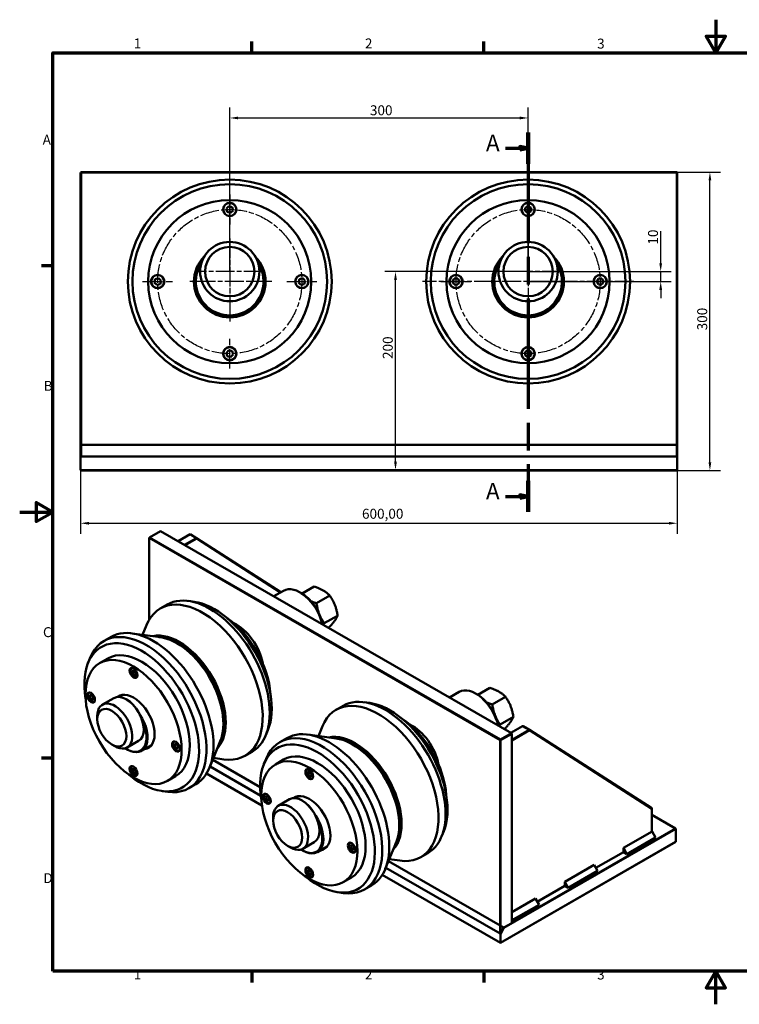
# Model space of a CAD drawing. Units: millimetres. Extents: x 0 to 1400, y 0 to 990.
# Drawn here: x 0 to 724, y 0 to 990 of the extents above; entities that cross this region are included whole.
import ezdxf

# ---------------------------------------------------------------- set-up
doc = ezdxf.new("R2010")
doc.units = ezdxf.units.MM
doc.header["$LTSCALE"] = 3.333333
doc.linetypes.add('CHAIN', pattern=[0.3543, 0.2362, -0.0295, 0.0591, -0.0295])
for name, color, linetype, lineweight in [('Border (ISO)', 7, 'Continuous', 70), ('Center Mark (ISO)', 7, 'Continuous', 25), ('Centerline (ISO)', 7, 'Continuous', 25), ('Dimension (ISO)', 7, 'Continuous', 25), ('Section Line (ISO)', 7, 'CHAIN', 70), ('Visible (ISO)', 7, 'Continuous', 50), ('Visible Narrow (ISO)', 7, 'Continuous', 35)]:
    doc.layers.add(name, color=color, linetype=linetype, lineweight=lineweight)
doc.styles.add('Label Text (ISO)', font='TAHOMA.TTF')
doc.styles.add('Note Text (ISO)', font='ARIALN.TTF')
doc.dimstyles.new('Default (ISO)', dxfattribs={"dimscale": 3.333333, "dimtxt": 3, "dimasz": 2.5, "dimexe": 3.175, "dimexo": 0, "dimgap": 0.762, "dimtad": 1, "dimrnd": 1e-08, "dimzin": 0, "dimtxsty": 'Note Text (ISO)', "dimcen": 0.09, "dimdle": 10, "dimclrd": 256, "dimclre": 256, "dimclrt": 256, "dimazin": 0, "dimtfac": 1.1684, "dimtmove": 0, "dimatfit": 3, "dimldrblk": 'DOT', "dimfxl": 1, "dimtolj": 1, "dimtzin": 0, "dimlwd": -1, "dimlwe": -1, "dimarcsym": 0})

# ---------------------------------------------------------------- blocks, each defined once
blk = doc.blocks.new('Borders Default Border')
at = {"layer": 'Border (ISO)'}
for p, q in [((70, 287), (70, 290.4)), ((140, 287), (140, 290.4)), ((10, 222.75), (6.6, 222.75)), ((10, 74.25), (6.6, 74.25)), ((70, 10), (70, 6.6)), ((140, 10), (140, 6.6))]:
    blk.add_line(p, q, dxfattribs=at)
at = {"layer": 'Border (ISO)', "flags": 128}
for points in [[(210, 297), (210, 287), (207.11, 292), (212.89, 292), (210, 287)], [(10, 10), (10, 287), (410, 287), (410, 10), (10, 10)], [(0, 148.5), (10, 148.5), (5, 151.39), (5, 145.61), (10, 148.5)], [(210, 0), (210, 10), (207.11, 5), (212.89, 5), (210, 10)]]:
    blk.add_lwpolyline(points, dxfattribs=at)
at = {"layer": 'Border (ISO)', "char_height": 3, "attachment_point": 7, "style": 'Note Text (ISO)'}
for s, insert in [('1', (34.42, 287.4)), ('2', (104.14, 287.4)), ('3', (174.19, 287.35)), ('A', (6.94, 258.37)), ('B', (7.22, 184.12)), ('C', (7.03, 109.82)), ('D', (7.13, 35.62)), ('1', (34.42, 6.6)), ('2', (104.14, 6.6)), ('3', (174.19, 6.55))]:
    blk.add_mtext(s, dxfattribs=dict(at, insert=insert))
blk = doc.blocks.new('2dTransSection0')
at = {"layer": 'Section Line (ISO)', "linetype": 'CHAIN', "ltscale": 42.353958}
blk.add_line((153.37, 262.96), (153.37, 148.51), dxfattribs=at)
at = {"layer": 'Section Line (ISO)', "linetype": 'Continuous', "lineweight": 140}
for p, q in [((153.37, 262.96), (153.37, 253.55)), ((153.37, 157.91), (153.37, 148.51))]:
    blk.add_line(p, q, dxfattribs=at)
at = {"layer": 'Section Line (ISO)', "linetype": 'Continuous'}
for p, q in [((153.37, 258.25), (150.87, 258.75)), ((150.87, 258.75), (150.87, 257.75)), ((146.51, 258.25), (150.87, 258.25)), ((150.87, 258.25), (153.37, 258.25)), ((150.87, 257.75), (153.37, 258.25)), ((146.51, 153.21), (150.87, 153.21)), ((153.37, 153.21), (150.87, 153.71)), ((150.87, 153.71), (150.87, 152.71)), ((150.87, 153.21), (153.37, 153.21)), ((150.87, 152.71), (153.37, 153.21))]:
    blk.add_line(p, q, dxfattribs=at)
at = {"layer": 'Section Line (ISO)', "linetype": 'Continuous', "flags": 128}
for points in [[(150.87, 257.75), (153.37, 258.25), (150.87, 258.75), (150.87, 257.75)], [(150.87, 152.71), (153.37, 153.21), (150.87, 153.71), (150.87, 152.71)]]:
    blk.add_lwpolyline(points, dxfattribs=at)
at = {"layer": 'Section Line (ISO)'}
for points in [[(150.87, 257.75), (153.37, 258.25), (150.87, 258.75), (150.87, 257.75)], [(150.87, 152.71), (153.37, 153.21), (150.87, 153.71), (150.87, 152.71)]]:
    blk.add_solid(points, dxfattribs=at)
at = {"layer": 'Section Line (ISO)', "char_height": 5, "attachment_point": 7, "style": 'Label Text (ISO)'}
for insert in [(140.65, 255.75), (140.65, 150.71)]:
    blk.add_mtext('A', dxfattribs=dict(at, insert=insert))
blk = doc.blocks.new('*D20')
at = {"layer": 'Defpoints', "color": 0}
for p in [(61.23, 537.19), (661.23, 537.19), (661.23, 483.68)]:
    blk.add_point(p, dxfattribs=at)
at = {"layer": 'Dimension (ISO)'}
for p, q in [((61.23, 537.19), (61.23, 473.09)), ((661.23, 537.19), (661.23, 473.09)), ((69.57, 483.68), (652.9, 483.68))]:
    blk.add_line(p, q, dxfattribs=at)
for points in [[(69.57, 485.06), (69.57, 482.29), (61.23, 483.68)], [(652.9, 485.06), (652.9, 482.29), (661.23, 483.68)]]:
    blk.add_solid(points, dxfattribs=at)
at = {"layer": 'Dimension (ISO)', "insert": (344.2, 498.23), "char_height": 10, "attachment_point": 1, "style": 'Note Text (ISO)'}
blk.add_mtext('\\A1;600,00', dxfattribs=at)
blk = doc.blocks.new('_Dot')
at = {"color": 0, "linetype": 'ByBlock', "lineweight": -2}
blk.add_line((-0.5, 0), (-1, 0), dxfattribs=at)
at = {"color": 0, "linetype": 'ByBlock', "const_width": 0.5}
blk.add_lwpolyline([(-0.25, 0, 1), (0.25, 0, 1)], format="xyb", close=True, dxfattribs=at)
blk = doc.blocks.new('*D21')
at = {"layer": 'Defpoints', "color": 0}
for p in [(377.9, 736.69), (511.23, 736.69), (661.23, 537.19)]:
    blk.add_point(p, dxfattribs=at)
at = {"layer": 'Dimension (ISO)'}
for p, q in [((511.23, 736.69), (367.32, 736.69)), ((377.9, 545.53), (377.9, 728.36))]:
    blk.add_line(p, q, dxfattribs=at)
for points in [[(376.51, 728.36), (379.29, 728.36), (377.9, 736.69)], [(376.51, 545.53), (379.29, 545.53), (377.9, 537.19)]]:
    blk.add_solid(points, dxfattribs=at)
at = {"layer": 'Dimension (ISO)', "insert": (365.15, 645.78), "char_height": 10, "attachment_point": 1, "rotation": 90, "style": 'Note Text (ISO)'}
blk.add_mtext('\\A1; 200', dxfattribs=at)
blk = doc.blocks.new('*D22')
at = {"layer": 'Defpoints', "color": 0}
for p in [(511.23, 736.69), (644.57, 736.69), (511.23, 726.69)]:
    blk.add_point(p, dxfattribs=at)
at = {"layer": 'Dimension (ISO)'}
for p, q in [((644.57, 745.03), (644.57, 777.35)), ((511.23, 736.69), (655.15, 736.69)), ((644.57, 726.69), (644.57, 736.69)), ((511.23, 726.69), (655.15, 726.69)), ((644.57, 718.36), (644.57, 710.03))]:
    blk.add_line(p, q, dxfattribs=at)
for points in [[(643.18, 745.03), (645.96, 745.03), (644.57, 736.69)], [(643.18, 718.36), (645.96, 718.36), (644.57, 726.69)]]:
    blk.add_solid(points, dxfattribs=at)
at = {"layer": 'Dimension (ISO)', "insert": (631.82, 763.86), "char_height": 10, "attachment_point": 1, "rotation": 90, "style": 'Note Text (ISO)'}
blk.add_mtext('\\A1;10', dxfattribs=at)
blk = doc.blocks.new('*D23')
at = {"layer": 'Defpoints', "color": 0}
for p in [(660.73, 836.69), (694.07, 836.69), (660.73, 536.69)]:
    blk.add_point(p, dxfattribs=at)
at = {"layer": 'Dimension (ISO)'}
for p, q in [((660.73, 836.69), (704.65, 836.69)), ((694.07, 545.03), (694.07, 828.36)), ((660.73, 536.69), (704.65, 536.69))]:
    blk.add_line(p, q, dxfattribs=at)
for points in [[(692.68, 828.36), (695.46, 828.36), (694.07, 836.69)], [(692.68, 545.03), (695.46, 545.03), (694.07, 536.69)]]:
    blk.add_solid(points, dxfattribs=at)
at = {"layer": 'Dimension (ISO)', "insert": (681.32, 677.65), "char_height": 10, "attachment_point": 1, "rotation": 90, "style": 'Note Text (ISO)'}
blk.add_mtext('\\A1;300', dxfattribs=at)
blk = doc.blocks.new('*D24')
at = {"layer": 'Defpoints', "color": 0}
for p in [(511.23, 891.17), (211.23, 736.69), (511.23, 736.69)]:
    blk.add_point(p, dxfattribs=at)
at = {"layer": 'Dimension (ISO)'}
for p, q in [((211.23, 736.69), (211.23, 901.76)), ((511.23, 736.69), (511.23, 901.76)), ((219.57, 891.17), (502.9, 891.17))]:
    blk.add_line(p, q, dxfattribs=at)
for points in [[(219.57, 892.56), (219.57, 889.78), (211.23, 891.17)], [(502.9, 892.56), (502.9, 889.78), (511.23, 891.17)]]:
    blk.add_solid(points, dxfattribs=at)
at = {"layer": 'Dimension (ISO)', "insert": (352.19, 903.92), "char_height": 10, "attachment_point": 1, "style": 'Note Text (ISO)'}
blk.add_mtext('\\A1;300', dxfattribs=at)

msp = doc.modelspace()

# ---------------------------------------------------------------- linework, layer by layer
at = {"layer": 'Center Mark (ISO)', "linetype": 'CHAIN', "ltscale": 23.990969}
for p, q in [((511.234, 832.909), (511.234, 620.48)), ((211.234, 769.854), (211.234, 703.535)), ((211.234, 769.028), (211.234, 684.361)), ((511.234, 769.854), (511.234, 703.535)), ((244.394, 736.694), (178.075, 736.694)), ((544.394, 736.694), (478.075, 736.694)), ((253.568, 726.694), (168.901, 726.694)), ((617.449, 726.694), (405.02, 726.694))]:
    msp.add_line(p, q, dxfattribs=at)
at = {"layer": 'Center Mark (ISO)', "linetype": 'CHAIN', "ltscale": 10.056327}
for p, q in [((211.234, 814.278), (211.234, 784.111)), ((511.234, 814.278), (511.234, 784.111)), ((123.651, 726.694), (153.818, 726.694)), ((268.651, 726.694), (298.818, 726.694)), ((423.651, 726.694), (453.818, 726.694)), ((568.651, 726.694), (598.818, 726.694)), ((511.234, 639.111), (511.234, 669.278))]:
    msp.add_line(p, q, dxfattribs=at)
at = {"layer": 'Center Mark (ISO)', "linetype": 'CHAIN', "ltscale": 9.889646}
msp.add_line((211.234, 639.361), (211.234, 669.028), dxfattribs=at)
at = {"layer": 'Centerline (ISO)', "linetype": 'CHAIN', "ltscale": 23.990969}
for centre in [(211.234, 726.694), (511.234, 726.694)]:
    msp.add_circle(centre, 72.5, dxfattribs=at)
at = {"layer": 'Visible (ISO)'}
for p, q in [((61.234, 836.194), (61.484, 836.444)), ((61.234, 836.194), (61.234, 562.194)), ((61.484, 836.444), (61.734, 836.694)), ((61.484, 836.444), (61.734, 836.194)), ((660.734, 836.694), (61.734, 836.694)), ((61.734, 836.194), (660.734, 836.194)), ((61.734, 562.694), (61.734, 836.194)), ((661.234, 836.194), (660.734, 836.694)), ((660.734, 836.194), (660.734, 836.694)), ((660.734, 836.194), (661.234, 836.194)), ((660.734, 836.194), (660.734, 562.694)), ((661.234, 562.194), (661.234, 836.194)), ((207.914, 800.184), (210.431, 802.564)), ((210.431, 802.564), (213.751, 801.575)), ((508.234, 800.926), (511.234, 802.658)), ((511.234, 802.658), (514.234, 800.926)), ((208.717, 796.814), (207.914, 800.184)), ((212.037, 795.825), (208.717, 796.814)), ((214.554, 798.205), (212.037, 795.825)), ((213.751, 801.575), (214.554, 798.205)), ((508.234, 797.462), (508.234, 800.926)), ((511.234, 795.73), (508.234, 797.462)), ((514.234, 797.462), (511.234, 795.73)), ((514.234, 800.926), (514.234, 797.462)), ((135.365, 725.891), (136.354, 729.211)), ((137.745, 723.375), (135.365, 725.891)), ((136.354, 729.211), (139.724, 730.014)), ((141.115, 724.178), (137.745, 723.375)), ((139.724, 730.014), (142.104, 727.497)), ((142.104, 727.497), (141.115, 724.178)), ((280.365, 725.891), (281.354, 729.211)), ((282.745, 723.375), (280.365, 725.891)), ((281.354, 729.211), (284.724, 730.014)), ((286.115, 724.178), (282.745, 723.375)), ((284.724, 730.014), (287.104, 727.497)), ((287.104, 727.497), (286.115, 724.178)), ((435.27, 726.694), (437.002, 729.694)), ((437.002, 723.694), (435.27, 726.694)), ((437.002, 729.694), (440.466, 729.694)), ((440.466, 723.694), (437.002, 723.694)), ((440.466, 729.694), (442.198, 726.694)), ((442.198, 726.694), (440.466, 723.694)), ((580.27, 726.694), (582.002, 729.694)), ((582.002, 723.694), (580.27, 726.694)), ((582.002, 729.694), (585.466, 729.694)), ((585.466, 723.694), (582.002, 723.694)), ((585.466, 729.694), (587.198, 726.694)), ((587.198, 726.694), (585.466, 723.694)), ((207.914, 655.184), (210.431, 657.564)), ((208.717, 651.814), (207.914, 655.184)), ((210.431, 657.564), (213.751, 656.575)), ((213.751, 656.575), (214.554, 653.205)), ((508.234, 655.926), (511.234, 657.658)), ((508.234, 652.462), (508.234, 655.926)), ((511.234, 657.658), (514.234, 655.926)), ((514.234, 655.926), (514.234, 652.462)), ((212.037, 650.825), (208.717, 651.814)), ((214.554, 653.205), (212.037, 650.825)), ((511.234, 650.73), (508.234, 652.462)), ((514.234, 652.462), (511.234, 650.73)), ((61.234, 562.194), (61.734, 562.694)), ((61.734, 562.694), (61.234, 562.194)), ((61.234, 562.194), (61.234, 551.194)), ((660.734, 562.694), (61.734, 562.694)), ((61.734, 550.694), (61.734, 562.694)), ((61.734, 562.694), (660.734, 562.694)), ((660.734, 562.694), (661.234, 562.194)), ((661.234, 562.194), (660.734, 562.694)), ((660.734, 562.694), (660.734, 550.694)), ((661.234, 551.194), (661.234, 562.194)), ((61.234, 551.194), (61.234, 549.987)), ((61.234, 551.194), (61.734, 550.694)), ((61.234, 549.987), (61.734, 550.694)), ((61.234, 537.194), (61.234, 549.987)), ((61.734, 550.694), (660.734, 550.694)), ((61.734, 550.694), (660.734, 550.694)), ((660.734, 550.694), (661.234, 551.194)), ((660.734, 550.694), (661.234, 549.987)), ((661.234, 549.987), (661.234, 551.194)), ((661.234, 537.194), (661.234, 549.987)), ((61.381, 537.048), (61.234, 537.194)), ((661.234, 537.194), (61.234, 537.194)), ((61.734, 536.694), (61.381, 537.048)), ((661.088, 537.048), (61.381, 537.048)), ((61.734, 536.694), (660.734, 536.694)), ((661.088, 537.048), (660.734, 536.694)), ((661.234, 537.194), (661.088, 537.048)), ((130.366, 469.394), (141.562, 475.842)), ((141.562, 475.842), (494.526, 272.583)), ((130.072, 469.224), (130.366, 469.394)), ((130.072, 469.224), (130.072, 468.884)), ((130.072, 468.884), (483.036, 265.625)), ((130.072, 386.393), (130.072, 468.884)), ((483.331, 266.136), (130.366, 469.394)), ((159.286, 465.635), (171.32, 472.565)), ((177.802, 468.833), (165.768, 461.903)), ((166.358, 461.563), (177.97, 468.25)), ((171.32, 472.565), (177.802, 468.833)), ((262.635, 414.439), (177.802, 468.833)), ((177.97, 468.25), (177.802, 468.833)), ((177.97, 468.25), (262.245, 414.215)), ((255.412, 410.28), (265.171, 415.9)), ((296.141, 419.951), (284.008, 412.964)), ((283.07, 413.531), (281.896, 414.212)), ((311.79, 410.939), (298.464, 403.265)), ((148.434, 401.965), (141.363, 397.893)), ((175.344, 404.785), (169.666, 405.568)), ((319.615, 390.763), (306.289, 383.089)), ((123.579, 371.547), (127.589, 381.338)), ((311.79, 379.599), (310.24, 378.706)), ((91.866, 369.389), (84.795, 365.317)), ((141.488, 369.077), (113.098, 372.993)), ((68.848, 343.458), (71.021, 348.762)), ((80.356, 343.048), (88.606, 347.798)), ((113.09, 335.364), (114.573, 336.132)), ((113.563, 332.796), (113.09, 335.364)), ((115.92, 334.153), (113.563, 332.796)), ((115.519, 330.996), (113.563, 332.796)), ((114.573, 336.132), (116.529, 334.331)), ((116.988, 331.841), (115.519, 330.996)), ((117.002, 331.763), (115.519, 330.996)), ((116.529, 334.331), (117.002, 331.763)), ((472.918, 318.152), (460.785, 311.165)), ((70.339, 309.368), (70.922, 311.294)), ((72.696, 310.725), (70.339, 309.368)), ((71.742, 306.846), (70.339, 309.368)), ((70.922, 311.294), (72.908, 310.698)), ((74.099, 308.203), (71.742, 306.846)), ((72.712, 310.756), (72.696, 310.725)), ((72.908, 310.698), (74.31, 308.175)), ((74.31, 308.175), (73.727, 306.249)), ((83.197, 301.324), (94.687, 307.941)), ((103.419, 311.132), (99.867, 309.087)), ((432.189, 308.481), (441.947, 314.101)), ((459.847, 311.732), (458.673, 312.413)), ((488.567, 309.14), (475.241, 301.466)), ((73.727, 306.249), (71.742, 306.846)), ((107.452, 306.513), (107.159, 306.683)), ((325.211, 300.166), (318.14, 296.094)), ((352.121, 302.986), (346.443, 303.769)), ((78.025, 286.513), (78.025, 289.906)), ((496.392, 288.964), (483.066, 281.29)), ((300.355, 269.748), (304.366, 279.539)), ((488.567, 277.8), (487.017, 276.908)), ((493.983, 272.896), (505.722, 279.656)), ((506.22, 279.696), (505.722, 279.656)), ((505.722, 279.656), (512.204, 275.924)), ((512.702, 275.963), (506.22, 279.696)), ((124.666, 276.621), (124.666, 276.281)), ((249.632, 275.782), (247.46, 270.478)), ((268.642, 267.59), (261.571, 263.518)), ((318.265, 267.278), (289.874, 271.194)), ((494.526, 272.583), (483.331, 266.136)), ((483.625, 265.625), (494.821, 272.073)), ((494.821, 272.413), (494.526, 272.583)), ((512.204, 275.924), (494.821, 265.914)), ((494.821, 265.234), (512.667, 275.51)), ((494.821, 272.413), (494.821, 272.073)), ((494.821, 272.073), (494.821, 81.652)), ((512.204, 275.924), (512.56, 275.882)), ((512.702, 275.963), (512.56, 275.882)), ((512.56, 275.882), (512.667, 275.51)), ((512.667, 275.51), (635.653, 196.654)), ((635.531, 197.208), (512.702, 275.963)), ((92.598, 261.208), (95.532, 259.504)), ((108.004, 258.246), (119.494, 264.863)), ((132.529, 260.581), (122.53, 254.823)), ((155.781, 260.165), (156.364, 262.091)), ((158.138, 261.523), (155.781, 260.165)), ((157.184, 257.643), (155.781, 260.165)), ((156.364, 262.091), (158.35, 261.495)), ((157.184, 257.643), (159.541, 259)), ((159.169, 257.047), (157.184, 257.643)), ((158.154, 261.554), (158.138, 261.523)), ((158.35, 261.495), (159.753, 258.973)), ((159.753, 258.973), (159.169, 257.047)), ((201.754, 264.423), (190.891, 237.902)), ((483.036, 265.625), (483.331, 266.136)), ((483.036, 265.625), (483.625, 265.625)), ((483.036, 265.625), (483.036, 79.293)), ((483.625, 265.625), (483.331, 266.136)), ((483.625, 78.952), (483.625, 265.625)), ((107.308, 256.64), (107.895, 256.299)), ((194.901, 247.693), (205.382, 246.247)), ((233.685, 253.923), (226.614, 249.851)), ((191.372, 239.076), (242.453, 209.66)), ((191.372, 239.076), (242.453, 209.66)), ((241.827, 218.196), (194.081, 245.691)), ((194.081, 245.691), (241.827, 218.196)), ((245.625, 241.659), (247.797, 246.963)), ((257.133, 241.249), (265.382, 245.999)), ((113.09, 236.577), (114.573, 237.345)), ((113.563, 234.009), (113.09, 236.577)), ((115.92, 235.367), (113.563, 234.009)), ((115.519, 232.209), (113.563, 234.009)), ((114.573, 237.345), (116.529, 235.544)), ((116.988, 233.054), (115.519, 232.209)), ((117.002, 232.976), (115.519, 232.209)), ((116.529, 235.544), (117.002, 232.976)), ((148.557, 224.614), (156.807, 229.365)), ((243.642, 199.778), (187.843, 231.91)), ((243.642, 199.777), (187.843, 231.91)), ((290.055, 233.963), (291.823, 234.125)), ((290.055, 231.603), (290.055, 233.963)), ((292.412, 232.96), (290.055, 231.603)), ((291.823, 229.405), (290.055, 231.603)), ((291.823, 234.125), (293.59, 231.927)), ((293.59, 230.423), (291.823, 229.405)), ((293.59, 229.567), (291.823, 229.405)), ((293.59, 231.927), (293.59, 229.567)), ((177.117, 221.348), (170.046, 217.276)), ((143.136, 214.455), (148.814, 213.672)), ((247.06, 208.148), (248.081, 209.604)), ((247.06, 208.148), (248.835, 209.17)), ((248.081, 205.517), (247.06, 208.148)), ((248.081, 209.604), (250.122, 208.429)), ((250.122, 208.429), (251.143, 205.797)), ((280.196, 209.333), (276.644, 207.288)), ((250.438, 206.874), (248.081, 205.517)), ((250.122, 204.341), (248.081, 205.517)), ((251.143, 205.797), (250.122, 204.341)), ((259.974, 199.525), (271.464, 206.142)), ((284.229, 204.714), (283.936, 204.884)), ((254.802, 184.714), (254.802, 188.107)), ((635.531, 197.208), (635.653, 196.794)), ((635.653, 196.654), (635.653, 196.794)), ((635.653, 196.654), (635.653, 173.627)), ((635.653, 190.577), (659.518, 176.834)), ((301.443, 174.822), (301.443, 174.482)), ((426.409, 173.983), (424.236, 168.679)), ((486.988, 76.801), (659.813, 176.324)), ((659.518, 176.834), (498.358, 84.028)), ((635.948, 173.796), (607.074, 157.169)), ((639.483, 167.672), (635.948, 173.796)), ((659.518, 176.834), (659.813, 176.664)), ((659.813, 176.664), (659.813, 176.324)), ((659.813, 176.324), (659.813, 163.38)), ((269.374, 159.409), (272.309, 157.705)), ((284.781, 156.447), (296.271, 163.064)), ((309.306, 158.782), (299.307, 153.024)), ((332.502, 158.945), (333.523, 160.402)), ((334.277, 159.967), (332.502, 158.945)), ((333.523, 156.314), (332.502, 158.945)), ((333.523, 160.402), (335.564, 159.226)), ((335.564, 159.226), (336.585, 156.594)), ((378.531, 162.624), (367.668, 136.103)), ((659.813, 163.38), (483.331, 61.75)), ((483.625, 61.919), (659.518, 163.209)), ((639.483, 167.672), (610.61, 151.045)), ((659.518, 163.209), (659.813, 163.38)), ((284.085, 154.841), (284.672, 154.5)), ((335.88, 157.671), (333.523, 156.314)), ((335.564, 155.138), (333.523, 156.314)), ((336.585, 156.594), (335.564, 155.138)), ((410.462, 152.124), (403.391, 148.052)), ((607.074, 153.081), (579.383, 137.135)), ((607.074, 153.081), (607.074, 157.169)), ((607.074, 157.169), (610.61, 151.045)), ((610.61, 151.045), (607.074, 153.081)), ((483.036, 79.293), (370.858, 143.892)), ((370.858, 143.892), (483.036, 79.293)), ((371.678, 145.894), (382.159, 144.448)), ((577.612, 140.203), (548.149, 123.236)), ((581.147, 134.079), (577.612, 140.203)), ((290.055, 135.176), (291.823, 135.338)), ((290.055, 132.816), (290.055, 135.176)), ((292.412, 134.173), (290.055, 132.816)), ((291.823, 130.618), (290.055, 132.816)), ((291.823, 135.338), (293.59, 133.14)), ((291.823, 130.618), (293.59, 131.636)), ((293.59, 130.78), (291.823, 130.618)), ((293.59, 133.14), (293.59, 130.78)), ((483.331, 61.75), (364.619, 130.111)), ((483.331, 61.75), (364.62, 130.111)), ((368.148, 137.277), (483.036, 71.117)), ((368.148, 137.277), (483.036, 71.117)), ((581.147, 134.079), (551.684, 117.112)), ((325.334, 122.816), (333.583, 127.566)), ((353.894, 119.549), (346.823, 115.477)), ((548.149, 119.148), (520.457, 103.202)), ((548.149, 119.148), (548.149, 123.236)), ((548.149, 123.236), (551.684, 117.112)), ((551.684, 117.112), (548.149, 119.148)), ((319.912, 112.656), (325.591, 111.873)), ((518.686, 106.27), (494.821, 92.527)), ((522.222, 100.146), (496.303, 85.221)), ((522.222, 100.146), (518.686, 106.27)), ((483.036, 79.293), (483.625, 78.952)), ((483.625, 78.952), (483.036, 79.293)), ((483.036, 79.293), (483.036, 71.117)), ((486.866, 77.071), (494.821, 81.652)), ((494.821, 86.079), (495.116, 85.91)), ((494.821, 81.992), (495.116, 81.822)), ((495.116, 85.91), (498.651, 83.858)), ((495.116, 81.822), (495.116, 85.91)), ((498.651, 83.858), (495.116, 81.822)), ((483.036, 71.117), (483.625, 71.458)), ((483.036, 71.117), (483.331, 70.466)), ((483.331, 70.466), (486.988, 76.801)), ((483.331, 61.75), (483.331, 70.466)), ((486.866, 77.071), (483.625, 78.952)), ((483.625, 71.458), (483.625, 78.952)), ((483.625, 78.952), (486.866, 77.071)), ((483.625, 71.458), (486.866, 77.071)), ((486.988, 76.801), (486.815, 76.984)), ((483.331, 61.75), (483.625, 61.919)), ((483.331, 61.75), (483.331, 61.75))]:
    msp.add_line(p, q, dxfattribs=at)
at = {"layer": 'Visible (ISO)', "flags": 128}
for points in [[(311.79, 410.939), (311.257, 411.483), (310.725, 412), (310.194, 412.493), (309.662, 412.964), (309.127, 413.415), (308.588, 413.847), (308.043, 414.263), (307.491, 414.664), (306.93, 415.051), (306.358, 415.425), (305.774, 415.788), (305.176, 416.142), (304.563, 416.486), (303.932, 416.822), (303.282, 417.151), (302.61, 417.475), (301.914, 417.793), (301.192, 418.106), (300.441, 418.417), (299.659, 418.725), (298.841, 419.031), (297.985, 419.337), (297.086, 419.643), (296.141, 419.951)], [(319.615, 390.763), (319.451, 391.835), (319.277, 392.862), (319.093, 393.85), (318.898, 394.803), (318.693, 395.723), (318.476, 396.616), (318.248, 397.483), (318.008, 398.329), (317.755, 399.156), (317.488, 399.966), (317.208, 400.763), (316.913, 401.548), (316.603, 402.324), (316.276, 403.094), (315.931, 403.859), (315.567, 404.622), (315.184, 405.385), (314.778, 406.15), (314.35, 406.921), (313.897, 407.699), (313.416, 408.487), (312.907, 409.287), (312.366, 410.104), (311.79, 410.939)], [(292.704, 405.417), (292.912, 405.325), (293.121, 405.234), (293.333, 405.143), (293.548, 405.052), (293.765, 404.961), (293.984, 404.871), (294.206, 404.781), (294.431, 404.692), (294.658, 404.602), (294.889, 404.513), (295.122, 404.423), (295.358, 404.334), (295.598, 404.245), (295.841, 404.156), (296.087, 404.067), (296.336, 403.978), (296.589, 403.889), (296.845, 403.8), (297.105, 403.711), (297.369, 403.622), (297.637, 403.533), (297.908, 403.444), (298.184, 403.354), (298.464, 403.265)], [(298.464, 403.265), (298.628, 402.193), (298.802, 401.165), (298.987, 400.177), (299.181, 399.225), (299.387, 398.304), (299.603, 397.412), (299.832, 396.544), (300.072, 395.698), (300.325, 394.872), (300.591, 394.061), (300.871, 393.265), (301.166, 392.48), (301.477, 391.704), (301.804, 390.934), (302.149, 390.169), (302.512, 389.406), (302.896, 388.643), (303.301, 387.877), (303.73, 387.107), (304.183, 386.329), (304.663, 385.541), (305.172, 384.74), (305.714, 383.924), (306.289, 383.089)], [(311.79, 379.599), (312.366, 380.245), (312.907, 380.861), (313.416, 381.45), (313.897, 382.013), (314.35, 382.554), (314.778, 383.076), (315.184, 383.578), (315.567, 384.065), (315.931, 384.536), (316.276, 384.995), (316.603, 385.442), (316.913, 385.878), (317.208, 386.306), (317.488, 386.725), (317.755, 387.139), (318.008, 387.547), (318.248, 387.95), (318.476, 388.351), (318.693, 388.75), (318.898, 389.149), (319.093, 389.548), (319.277, 389.949), (319.451, 390.354), (319.615, 390.763)], [(306.289, 383.089), (306.234, 383.028), (306.18, 382.967), (306.125, 382.906), (306.071, 382.846), (306.018, 382.785), (305.965, 382.726), (305.912, 382.666), (305.859, 382.607), (305.806, 382.548), (305.754, 382.489), (305.703, 382.43), (305.651, 382.372), (305.6, 382.314), (305.549, 382.256), (305.498, 382.199), (305.448, 382.142), (305.398, 382.085), (305.348, 382.028), (305.299, 381.971), (305.249, 381.915), (305.2, 381.859), (305.152, 381.803), (305.103, 381.748), (305.055, 381.692)], [(117.945, 329.007), (117.599, 328.896), (117.237, 328.839), (116.868, 328.834), (116.495, 328.877), (116.123, 328.965), (115.753, 329.095), (115.386, 329.264), (115.026, 329.469), (114.673, 329.708), (114.329, 329.979), (113.996, 330.28), (113.675, 330.607), (113.369, 330.959), (113.08, 331.332), (112.81, 331.724), (112.56, 332.132), (112.332, 332.553), (112.129, 332.984), (111.951, 333.421), (111.801, 333.862), (111.678, 334.304), (111.586, 334.743), (111.524, 335.177), (111.494, 335.602), (111.498, 336.017), (111.536, 336.418), (111.609, 336.803), (111.72, 337.17), (111.87, 337.514), (112.06, 337.83), (112.29, 338.114), (112.56, 338.359)], [(115.916, 334.896), (115.917, 334.868), (115.919, 334.839), (115.92, 334.811), (115.921, 334.782), (115.923, 334.754), (115.924, 334.725), (115.924, 334.695), (115.925, 334.666), (115.926, 334.636), (115.926, 334.606), (115.927, 334.576), (115.927, 334.545), (115.927, 334.514), (115.927, 334.483), (115.927, 334.451), (115.927, 334.42), (115.926, 334.388), (115.926, 334.355), (115.925, 334.322), (115.924, 334.289), (115.923, 334.256), (115.922, 334.222), (115.921, 334.188), (115.92, 334.153)], [(115.92, 334.153), (115.955, 334.133), (115.99, 334.113), (116.025, 334.092), (116.059, 334.072), (116.092, 334.052), (116.125, 334.032), (116.158, 334.012), (116.19, 333.992), (116.221, 333.972), (116.252, 333.953), (116.283, 333.933), (116.313, 333.914), (116.343, 333.894), (116.373, 333.874), (116.402, 333.855), (116.431, 333.836), (116.459, 333.816), (116.487, 333.797), (116.515, 333.777), (116.542, 333.758), (116.569, 333.739), (116.596, 333.719), (116.623, 333.7), (116.649, 333.68)], [(488.567, 309.14), (488.033, 309.684), (487.502, 310.201), (486.971, 310.695), (486.439, 311.165), (485.904, 311.616), (485.365, 312.049), (484.82, 312.464), (484.267, 312.865), (483.706, 313.252), (483.134, 313.626), (482.551, 313.989), (481.953, 314.343), (481.339, 314.687), (480.709, 315.023), (480.058, 315.352), (479.387, 315.676), (478.691, 315.994), (477.969, 316.307), (477.218, 316.618), (476.435, 316.926), (475.618, 317.232), (474.762, 317.538), (473.863, 317.844), (472.918, 318.152)], [(75.224, 304.215), (74.877, 304.104), (74.516, 304.047), (74.147, 304.042), (73.774, 304.085), (73.402, 304.173), (73.031, 304.303), (72.665, 304.472), (72.305, 304.677), (71.952, 304.916), (71.608, 305.187), (71.275, 305.488), (70.954, 305.815), (70.648, 306.167), (70.359, 306.54), (70.089, 306.932), (69.839, 307.34), (69.611, 307.761), (69.408, 308.192), (69.23, 308.629), (69.079, 309.07), (68.957, 309.512), (68.865, 309.951), (68.803, 310.384), (68.773, 310.81), (68.777, 311.225), (68.815, 311.626), (68.888, 312.011), (68.999, 312.378), (69.149, 312.722), (69.339, 313.038), (69.569, 313.322), (69.839, 313.567)], [(72.696, 310.725), (72.732, 310.686), (72.766, 310.647), (72.801, 310.609), (72.834, 310.571), (72.866, 310.533), (72.898, 310.495), (72.93, 310.458), (72.961, 310.421), (72.991, 310.384), (73.02, 310.347), (73.049, 310.311), (73.078, 310.274), (73.106, 310.238), (73.133, 310.202), (73.16, 310.166), (73.186, 310.13), (73.212, 310.094), (73.238, 310.059), (73.263, 310.023), (73.288, 309.987), (73.312, 309.951), (73.336, 309.916), (73.359, 309.88), (73.382, 309.844)], [(73.71, 309.255), (73.728, 309.217), (73.746, 309.178), (73.764, 309.139), (73.781, 309.099), (73.799, 309.059), (73.816, 309.019), (73.833, 308.978), (73.85, 308.937), (73.866, 308.896), (73.883, 308.854), (73.899, 308.811), (73.915, 308.768), (73.931, 308.725), (73.947, 308.68), (73.963, 308.636), (73.978, 308.591), (73.994, 308.545), (74.009, 308.498), (74.024, 308.451), (74.039, 308.403), (74.054, 308.354), (74.069, 308.305), (74.084, 308.254), (74.099, 308.203)], [(74.099, 308.203), (74.108, 308.202), (74.117, 308.201), (74.126, 308.2), (74.135, 308.199), (74.144, 308.198), (74.153, 308.198), (74.162, 308.197), (74.171, 308.196), (74.179, 308.195), (74.188, 308.194), (74.197, 308.193), (74.206, 308.192), (74.214, 308.191), (74.223, 308.19), (74.232, 308.189), (74.24, 308.188), (74.249, 308.187), (74.257, 308.186), (74.266, 308.185), (74.274, 308.184), (74.283, 308.183), (74.291, 308.182), (74.299, 308.181), (74.308, 308.18)], [(496.392, 288.964), (496.228, 290.036), (496.054, 291.064), (495.87, 292.051), (495.675, 293.004), (495.469, 293.924), (495.253, 294.817), (495.025, 295.684), (494.784, 296.53), (494.531, 297.357), (494.265, 298.167), (493.985, 298.964), (493.69, 299.749), (493.379, 300.525), (493.052, 301.295), (492.707, 302.06), (492.344, 302.823), (491.96, 303.586), (491.555, 304.352), (491.127, 305.122), (490.673, 305.9), (490.193, 306.688), (489.684, 307.488), (489.143, 308.305), (488.567, 309.14)], [(469.481, 303.618), (469.688, 303.526), (469.898, 303.435), (470.11, 303.344), (470.324, 303.253), (470.541, 303.163), (470.761, 303.072), (470.983, 302.982), (471.208, 302.893), (471.435, 302.803), (471.665, 302.714), (471.899, 302.624), (472.135, 302.535), (472.375, 302.446), (472.617, 302.357), (472.863, 302.268), (473.113, 302.179), (473.365, 302.09), (473.622, 302.001), (473.882, 301.912), (474.146, 301.823), (474.413, 301.734), (474.685, 301.645), (474.961, 301.555), (475.241, 301.466)], [(475.241, 301.466), (475.405, 300.394), (475.579, 299.366), (475.763, 298.378), (475.958, 297.426), (476.163, 296.505), (476.38, 295.613), (476.608, 294.745), (476.849, 293.9), (477.102, 293.073), (477.368, 292.262), (477.648, 291.466), (477.943, 290.681), (478.254, 289.905), (478.581, 289.135), (478.925, 288.37), (479.289, 287.607), (479.673, 286.844), (480.078, 286.078), (480.506, 285.308), (480.96, 284.53), (481.44, 283.742), (481.949, 282.941), (482.49, 282.125), (483.066, 281.29)], [(488.567, 277.8), (489.143, 278.446), (489.684, 279.062), (490.193, 279.651), (490.673, 280.214), (491.127, 280.756), (491.555, 281.277), (491.96, 281.779), (492.344, 282.266), (492.707, 282.737), (493.052, 283.196), (493.379, 283.643), (493.69, 284.079), (493.985, 284.507), (494.265, 284.926), (494.531, 285.34), (494.784, 285.748), (495.025, 286.152), (495.253, 286.552), (495.469, 286.952), (495.675, 287.35), (495.87, 287.749), (496.054, 288.15), (496.228, 288.555), (496.392, 288.964)], [(483.066, 281.29), (483.011, 281.229), (482.956, 281.168), (482.902, 281.107), (482.848, 281.047), (482.795, 280.987), (482.741, 280.927), (482.688, 280.867), (482.635, 280.808), (482.583, 280.749), (482.531, 280.69), (482.479, 280.631), (482.428, 280.573), (482.376, 280.515), (482.326, 280.457), (482.275, 280.4), (482.225, 280.343), (482.175, 280.286), (482.125, 280.229), (482.075, 280.172), (482.026, 280.116), (481.977, 280.06), (481.928, 280.004), (481.88, 279.949), (481.832, 279.893)], [(160.666, 255.012), (160.32, 254.902), (159.958, 254.845), (159.589, 254.839), (159.216, 254.882), (158.844, 254.97), (158.474, 255.1), (158.108, 255.269), (157.747, 255.474), (157.394, 255.714), (157.05, 255.985), (156.717, 256.285), (156.396, 256.612), (156.09, 256.964), (155.801, 257.337), (155.531, 257.729), (155.281, 258.137), (155.053, 258.558), (154.85, 258.989), (154.672, 259.427), (154.522, 259.868), (154.399, 260.309), (154.307, 260.748), (154.245, 261.182), (154.216, 261.607), (154.219, 262.022), (154.257, 262.423), (154.33, 262.808), (154.441, 263.175), (154.591, 263.519), (154.781, 263.835), (155.011, 264.119), (155.281, 264.364)], [(158.138, 261.523), (158.174, 261.483), (158.209, 261.445), (158.243, 261.406), (158.276, 261.368), (158.309, 261.33), (158.341, 261.292), (158.372, 261.255), (158.403, 261.218), (158.433, 261.181), (158.462, 261.144), (158.491, 261.108), (158.52, 261.072), (158.548, 261.035), (158.575, 260.999), (158.602, 260.963), (158.628, 260.927), (158.654, 260.891), (158.68, 260.856), (158.705, 260.82), (158.73, 260.784), (158.754, 260.749), (158.778, 260.713), (158.801, 260.677), (158.824, 260.642)], [(159.152, 260.052), (159.17, 260.014), (159.188, 259.975), (159.206, 259.936), (159.223, 259.896), (159.241, 259.856), (159.258, 259.816), (159.275, 259.775), (159.292, 259.734), (159.308, 259.693), (159.325, 259.651), (159.341, 259.608), (159.357, 259.565), (159.373, 259.522), (159.389, 259.478), (159.405, 259.433), (159.42, 259.388), (159.436, 259.342), (159.451, 259.295), (159.466, 259.248), (159.481, 259.2), (159.496, 259.151), (159.511, 259.102), (159.526, 259.051), (159.541, 259)], [(159.541, 259), (159.55, 258.999), (159.559, 258.998), (159.568, 258.997), (159.577, 258.997), (159.586, 258.996), (159.595, 258.995), (159.604, 258.994), (159.613, 258.993), (159.621, 258.992), (159.63, 258.991), (159.639, 258.99), (159.648, 258.989), (159.656, 258.988), (159.665, 258.987), (159.674, 258.986), (159.682, 258.985), (159.691, 258.984), (159.699, 258.983), (159.708, 258.982), (159.716, 258.981), (159.725, 258.98), (159.733, 258.979), (159.742, 258.978), (159.75, 258.977)], [(117.945, 230.22), (117.599, 230.109), (117.237, 230.052), (116.868, 230.047), (116.495, 230.09), (116.123, 230.178), (115.753, 230.308), (115.386, 230.477), (115.026, 230.682), (114.673, 230.921), (114.329, 231.192), (113.996, 231.493), (113.675, 231.82), (113.369, 232.172), (113.08, 232.545), (112.81, 232.937), (112.56, 233.345), (112.332, 233.766), (112.129, 234.197), (111.951, 234.634), (111.801, 235.075), (111.678, 235.517), (111.586, 235.956), (111.524, 236.39), (111.494, 236.815), (111.498, 237.23), (111.536, 237.631), (111.609, 238.016), (111.72, 238.383), (111.87, 238.727), (112.06, 239.043), (112.29, 239.327), (112.56, 239.572)], [(115.916, 236.109), (115.917, 236.081), (115.919, 236.053), (115.92, 236.024), (115.921, 235.996), (115.923, 235.967), (115.924, 235.938), (115.924, 235.908), (115.925, 235.879), (115.926, 235.849), (115.926, 235.819), (115.927, 235.789), (115.927, 235.758), (115.927, 235.727), (115.927, 235.696), (115.927, 235.665), (115.927, 235.633), (115.926, 235.601), (115.926, 235.568), (115.925, 235.536), (115.924, 235.502), (115.923, 235.469), (115.922, 235.435), (115.921, 235.401), (115.92, 235.367)], [(115.92, 235.367), (115.955, 235.346), (115.99, 235.326), (116.025, 235.305), (116.059, 235.285), (116.092, 235.265), (116.125, 235.245), (116.158, 235.225), (116.19, 235.205), (116.221, 235.186), (116.252, 235.166), (116.283, 235.146), (116.313, 235.127), (116.343, 235.107), (116.373, 235.088), (116.402, 235.068), (116.431, 235.049), (116.459, 235.029), (116.487, 235.01), (116.515, 234.99), (116.542, 234.971), (116.569, 234.952), (116.596, 234.932), (116.623, 234.913), (116.649, 234.894)], [(294.722, 227.208), (294.375, 227.097), (294.014, 227.04), (293.645, 227.035), (293.272, 227.078), (292.899, 227.166), (292.529, 227.296), (292.163, 227.465), (291.803, 227.67), (291.45, 227.909), (291.106, 228.18), (290.772, 228.481), (290.452, 228.808), (290.146, 229.16), (289.857, 229.533), (289.587, 229.925), (289.337, 230.333), (289.109, 230.754), (288.906, 231.185), (288.728, 231.623), (288.577, 232.063), (288.455, 232.505), (288.363, 232.944), (288.301, 233.378), (288.271, 233.803), (288.275, 234.218), (288.312, 234.619), (288.386, 235.004), (288.497, 235.371), (288.646, 235.715), (288.836, 236.031), (289.067, 236.315), (289.337, 236.56)], [(292.481, 233.307), (292.478, 233.293), (292.476, 233.279), (292.473, 233.266), (292.471, 233.252), (292.468, 233.238), (292.465, 233.224), (292.463, 233.21), (292.46, 233.196), (292.457, 233.182), (292.455, 233.167), (292.452, 233.153), (292.449, 233.139), (292.446, 233.124), (292.443, 233.11), (292.44, 233.095), (292.437, 233.08), (292.434, 233.066), (292.431, 233.051), (292.428, 233.036), (292.425, 233.021), (292.422, 233.006), (292.418, 232.991), (292.415, 232.975), (292.412, 232.96)], [(292.412, 232.96), (292.477, 232.908), (292.541, 232.857), (292.602, 232.806), (292.662, 232.756), (292.72, 232.706), (292.776, 232.656), (292.831, 232.607), (292.884, 232.559), (292.936, 232.51), (292.986, 232.462), (293.036, 232.413), (293.084, 232.365), (293.131, 232.317), (293.177, 232.269), (293.222, 232.221), (293.266, 232.172), (293.309, 232.124), (293.352, 232.075), (293.393, 232.026), (293.434, 231.976), (293.474, 231.926), (293.513, 231.876), (293.552, 231.825), (293.59, 231.774)], [(252.001, 202.416), (251.654, 202.305), (251.293, 202.248), (250.924, 202.243), (250.551, 202.286), (250.178, 202.374), (249.808, 202.504), (249.442, 202.673), (249.082, 202.878), (248.729, 203.117), (248.385, 203.388), (248.051, 203.689), (247.731, 204.016), (247.425, 204.368), (247.136, 204.741), (246.866, 205.133), (246.616, 205.541), (246.388, 205.962), (246.185, 206.393), (246.007, 206.83), (245.856, 207.271), (245.734, 207.713), (245.642, 208.152), (245.58, 208.586), (245.55, 209.011), (245.553, 209.426), (245.591, 209.827), (245.665, 210.212), (245.776, 210.579), (245.925, 210.923), (246.115, 211.239), (246.346, 211.523), (246.616, 211.768)], [(249.993, 208.503), (250.019, 208.444), (250.044, 208.384), (250.068, 208.325), (250.092, 208.264), (250.115, 208.204), (250.137, 208.143), (250.158, 208.081), (250.179, 208.019), (250.199, 207.956), (250.219, 207.892), (250.238, 207.828), (250.256, 207.762), (250.274, 207.696), (250.292, 207.628), (250.308, 207.56), (250.325, 207.49), (250.341, 207.418), (250.356, 207.346), (250.371, 207.272), (250.385, 207.196), (250.399, 207.118), (250.412, 207.039), (250.425, 206.957), (250.438, 206.874)], [(250.438, 206.874), (250.453, 206.869), (250.467, 206.865), (250.482, 206.86), (250.496, 206.855), (250.511, 206.851), (250.525, 206.846), (250.539, 206.841), (250.553, 206.836), (250.567, 206.832), (250.581, 206.827), (250.595, 206.822), (250.609, 206.818), (250.623, 206.813), (250.636, 206.808), (250.65, 206.804), (250.663, 206.799), (250.677, 206.794), (250.69, 206.79), (250.703, 206.785), (250.717, 206.781), (250.73, 206.776), (250.743, 206.771), (250.756, 206.767), (250.769, 206.762)], [(337.443, 153.213), (337.096, 153.103), (336.735, 153.046), (336.366, 153.04), (335.993, 153.083), (335.62, 153.172), (335.25, 153.301), (334.884, 153.47), (334.524, 153.675), (334.171, 153.915), (333.827, 154.186), (333.493, 154.486), (333.173, 154.813), (332.867, 155.165), (332.578, 155.538), (332.308, 155.93), (332.058, 156.338), (331.83, 156.759), (331.627, 157.19), (331.449, 157.628), (331.298, 158.069), (331.176, 158.51), (331.084, 158.949), (331.022, 159.383), (330.992, 159.808), (330.996, 160.223), (331.033, 160.624), (331.107, 161.009), (331.218, 161.376), (331.367, 161.72), (331.557, 162.036), (331.788, 162.32), (332.058, 162.565)], [(335.435, 159.3), (335.461, 159.241), (335.486, 159.182), (335.51, 159.122), (335.534, 159.062), (335.557, 159.001), (335.579, 158.94), (335.6, 158.878), (335.621, 158.816), (335.641, 158.753), (335.661, 158.689), (335.68, 158.625), (335.698, 158.559), (335.716, 158.493), (335.734, 158.425), (335.751, 158.357), (335.767, 158.287), (335.783, 158.216), (335.798, 158.143), (335.813, 158.069), (335.827, 157.993), (335.841, 157.915), (335.855, 157.836), (335.867, 157.755), (335.88, 157.671)], [(335.88, 157.671), (335.895, 157.666), (335.909, 157.662), (335.924, 157.657), (335.938, 157.652), (335.953, 157.648), (335.967, 157.643), (335.981, 157.638), (335.995, 157.634), (336.009, 157.629), (336.023, 157.624), (336.037, 157.62), (336.051, 157.615), (336.065, 157.61), (336.078, 157.606), (336.092, 157.601), (336.106, 157.596), (336.119, 157.592), (336.132, 157.587), (336.146, 157.582), (336.159, 157.578), (336.172, 157.573), (336.185, 157.568), (336.198, 157.564), (336.211, 157.559)], [(294.722, 128.421), (294.375, 128.311), (294.014, 128.254), (293.645, 128.248), (293.272, 128.291), (292.899, 128.379), (292.529, 128.509), (292.163, 128.678), (291.803, 128.883), (291.45, 129.123), (291.106, 129.394), (290.772, 129.694), (290.452, 130.021), (290.146, 130.373), (289.857, 130.746), (289.587, 131.138), (289.337, 131.546), (289.109, 131.967), (288.906, 132.398), (288.728, 132.836), (288.577, 133.277), (288.455, 133.718), (288.363, 134.157), (288.301, 134.591), (288.271, 135.016), (288.275, 135.431), (288.312, 135.832), (288.386, 136.217), (288.497, 136.584), (288.646, 136.928), (288.836, 137.244), (289.067, 137.528), (289.337, 137.773)], [(292.481, 134.52), (292.478, 134.506), (292.476, 134.492), (292.473, 134.479), (292.471, 134.465), (292.468, 134.451), (292.465, 134.437), (292.463, 134.423), (292.46, 134.409), (292.457, 134.395), (292.455, 134.38), (292.452, 134.366), (292.449, 134.352), (292.446, 134.337), (292.443, 134.323), (292.44, 134.308), (292.437, 134.293), (292.434, 134.279), (292.431, 134.264), (292.428, 134.249), (292.425, 134.234), (292.422, 134.219), (292.418, 134.204), (292.415, 134.188), (292.412, 134.173)], [(292.412, 134.173), (292.477, 134.121), (292.541, 134.07), (292.602, 134.019), (292.662, 133.969), (292.72, 133.919), (292.776, 133.87), (292.831, 133.82), (292.884, 133.772), (292.936, 133.723), (292.986, 133.675), (293.036, 133.626), (293.084, 133.578), (293.131, 133.53), (293.177, 133.482), (293.222, 133.434), (293.266, 133.385), (293.309, 133.337), (293.352, 133.288), (293.393, 133.239), (293.434, 133.189), (293.474, 133.139), (293.513, 133.089), (293.552, 133.038), (293.59, 132.987)]]:
    msp.add_lwpolyline(points, dxfattribs=at)
at = {"layer": 'Visible (ISO)'}
for centre, radius in [((211.234, 726.694), 102.5), ((211.234, 726.694), 97.881), ((511.234, 726.694), 102.5), ((511.234, 726.694), 97.881), ((211.234, 726.694), 82), ((211.234, 799.194), 6.75), ((211.234, 799.194), 6.5), ((511.234, 726.694), 82), ((511.234, 799.194), 6.75), ((511.234, 799.194), 6.5), ((211.234, 736.694), 29.826), ((511.234, 736.694), 29.826), ((211.234, 736.694), 24.826), ((511.234, 736.694), 24.826), ((138.734, 726.694), 6.75), ((138.734, 726.694), 6.5), ((283.734, 726.694), 6.75), ((283.734, 726.694), 6.5), ((438.734, 726.694), 6.75), ((438.734, 726.694), 6.5), ((583.734, 726.694), 6.75), ((583.734, 726.694), 6.5), ((211.234, 654.194), 6.75), ((211.234, 654.194), 6.5), ((511.234, 654.194), 6.75), ((511.234, 654.194), 6.5)]:
    msp.add_circle(centre, radius, dxfattribs=at)
for centre, radius, start, end in [((211.234, 726.694), 36, 135.305272, 44.694728), ((211.234, 726.694), 35, 141.537971, 38.462029), ((211.234, 726.694), 34, 147.396703, 32.603297), ((511.234, 726.694), 36, 135.305272, 44.694728), ((511.234, 726.694), 35, 141.537971, 38.462029), ((511.234, 726.694), 34, 147.396703, 32.603297)]:
    msp.add_arc(centre, radius, start, end, dxfattribs=at)
for centre, major_axis, start_param, end_param in [((281.805, 387.014), (-16.634, 28.886), 4.2294688, 6.2831853), ((183.989, 323.872), (42.626, -74.021), 5.8617869, 9.8461764), ((191.06, 327.944), (42.626, -74.021), 0, 3.1415927), ((282.984, 387.692), (-15.803, 27.442), 4.1911109, 5.4958534), ((195.774, 330.658), (-40.705, 70.685), 3.5629911, 5.8617869), ((288.876, 391.085), (10.022, -17.404), 1.3509426, 1.79065), ((204.023, 335.409), (-34.101, 59.217), 4.0064507, 5.4183273), ((134.491, 295.368), (42.626, -74.021), 0, 3.1415927), ((218.166, 350.366), (19.13, -33.219), 1.025764, 2.4585944), ((127.42, 291.296), (42.626, -74.021), 5.8617869, 9.8461764), ((160.419, 310.299), (33.022, -57.343), 0.1796319, 2.9619608), ((160.419, 310.299), (32.229, -55.967), 0.3193216, 2.822271), ((158.062, 308.941), (-33.022, 57.343), 3.5629911, 5.8617869), ((122.706, 288.582), (40.705, -70.685), 5.2869769, 10.4209864), ((122.706, 288.582), (-34.101, 59.217), 3.1415927, 6.2831853), ((458.582, 285.215), (-16.634, 28.886), 4.2294688, 6.2831853), ((107.091, 286.402), (-12.404, 21.539), 3.1415927, 6.2831853), ((114.457, 283.831), (-14.971, 25.998), 2.9053413, 6.3621811), ((118.581, 286.206), (-14.971, 25.998), 0.1376623, 0.2362513), ((119.171, 286.546), (-15.102, 26.226), 0.2446214, 0.2700104), ((360.765, 222.073), (42.626, -74.021), 5.8617869, 9.8461764), ((367.837, 226.145), (42.626, -74.021), 0, 3.1415927), ((459.76, 285.893), (-15.803, 27.442), 4.1911109, 5.4958534), ((95.6, 279.785), (-12.404, 21.539), 2.3542608, 7.0705172), ((107.386, 286.572), (-12.196, 21.178), 3.9289245, 5.4958534), ((372.551, 228.86), (-40.705, 70.685), 3.5629911, 5.8617869), ((465.653, 289.287), (10.022, -17.404), 1.3509426, 1.79065), ((107.975, 280.098), (14.555, -25.275), 5.4958534, 7.9634843), ((107.386, 279.759), (14.139, -24.553), 5.4322857, 7.692089), ((311.268, 193.569), (42.626, -74.021), 0, 3.1415927), ((380.8, 233.61), (-34.101, 59.217), 4.0064507, 5.4183273), ((394.942, 248.567), (19.13, -33.219), 1.025764, 2.4585944), ((304.197, 189.497), (42.626, -74.021), 5.8617869, 9.8461764), ((337.195, 208.5), (33.022, -57.343), 0.1796319, 2.9619608), ((337.195, 208.5), (32.229, -55.967), 0.3193216, 2.822271), ((118.581, 286.206), (14.971, -25.998), 6.046934, 6.145523), ((119.171, 286.546), (15.102, -26.226), 6.0131749, 6.0385639), ((299.483, 186.783), (40.705, -70.685), 5.2869769, 10.4209864), ((334.838, 207.142), (-33.022, 57.343), 3.5629911, 5.8617869), ((299.483, 186.783), (-34.101, 59.217), 3.1415927, 6.2831853), ((283.868, 184.603), (-12.404, 21.539), 3.1415927, 6.2831853), ((291.233, 182.032), (-14.971, 25.998), 2.9053413, 6.3621811), ((295.358, 184.407), (-14.971, 25.998), 0.1376623, 0.2362513), ((295.947, 184.747), (-15.102, 26.226), 0.2446214, 0.2700104), ((272.377, 177.986), (-12.404, 21.539), 2.3542608, 7.0705172), ((284.162, 184.773), (-12.196, 21.178), 3.9289245, 5.4958534), ((284.751, 178.299), (14.555, -25.275), 5.4958534, 7.9634843), ((284.162, 177.96), (14.139, -24.553), 5.4322857, 7.692089), ((295.358, 184.407), (14.971, -25.998), 6.046934, 6.145523), ((295.947, 184.747), (15.102, -26.226), 6.0131749, 6.0385639)]:
    msp.add_ellipse(centre, major_axis=major_axis, ratio=0.5780931, start_param=start_param, end_param=end_param, dxfattribs=at)
for centre, major_axis in [((114.457, 283.831), (-34.101, 59.217)), ((114.457, 333.224), (-2.807, 4.875)), ((71.736, 308.432), (-2.807, 4.875)), ((92.654, 278.089), (-10.324, 17.928)), ((157.178, 259.23), (-2.807, 4.875)), ((291.233, 182.032), (-34.101, 59.217)), ((114.457, 234.438), (-2.807, 4.875)), ((291.233, 231.426), (-2.807, 4.875)), ((248.512, 206.633), (-2.807, 4.875)), ((269.431, 176.29), (-10.324, 17.928)), ((333.954, 157.431), (-2.807, 4.875)), ((291.233, 132.639), (-2.807, 4.875))]:
    msp.add_ellipse(centre, major_axis=major_axis, ratio=0.5780931, dxfattribs=at)
at = {"layer": 'Visible Narrow (ISO)'}
for centre in [(115.046, 333.564), (72.325, 308.772), (157.767, 259.569), (115.046, 234.777), (291.823, 231.765), (249.102, 206.973), (334.544, 157.77), (291.823, 132.978)]:
    msp.add_ellipse(centre, major_axis=(2.37, -4.116), ratio=0.5780931, start_param=2.382038, end_param=7.04274, dxfattribs=at)

# ---------------------------------------------------------------- block references
at = {"xscale": 3.333333333333333, "yscale": 3.333333333333333, "zscale": 3.333333333333333}
msp.add_blockref('Borders Default Border', (0, 0), dxfattribs=at)
at = {"layer": 'Section Line (ISO)', "xscale": 3.333333333333333, "yscale": 3.333333333333333, "zscale": 3.333333333333333}
msp.add_blockref('2dTransSection0', (0, 0), dxfattribs=at)

# ---------------------------------------------------------------- dimensions: what is measured, and where the dimension line sits
at = {"layer": 'Dimension (ISO)'}
for base, p1, p2, angle, override, picture, middle in [((511.234, 891.173), (211.234, 736.694), (511.234, 736.694), 180, {"dimdec": 0, "dimtp": 0, "dimtm": 0, "dimtdec": 0, "dimatfit": 2}, '*D24', (361.234, 891.173)), ((694.068, 836.694), (660.734, 536.694), (660.734, 836.694), 90, {"dimdec": 0, "dimtp": 0, "dimtm": 0, "dimtdec": 0, "dimatfit": 2}, '*D23', (694.068, 686.694)), ((644.568, 736.694), (511.234, 726.694), (511.234, 736.694), 90, {"dimdec": 0, "dimtp": 0, "dimtm": 0, "dimtdec": 0, "dimatfit": 2}, '*D22', (644.568, 769.339)), ((661.234, 483.675), (61.234, 537.194), (661.234, 537.194), 180, {"dimdec": 2, "dimtp": 0, "dimtm": 0, "dimtdec": 2, "dimatfit": 2}, '*D20', (361.234, 483.675))]:
    dim = msp.add_linear_dim(base=base, p1=p1, p2=p2, angle=angle, dimstyle='Default (ISO)', override=override, dxfattribs=at)
    dim.commit()
    dim.dimension.update_dxf_attribs({"geometry": picture, "text_midpoint": middle, "dimtype": 160})
dim = msp.add_linear_dim(base=(377.901, 736.694), p1=(661.234, 537.194), p2=(511.234, 736.694), angle=90, text=' 200', dimstyle='Default (ISO)', override={"dimdec": 2, "dimse1": 1, "dimtp": 0, "dimtm": 0, "dimtdec": 2, "dimatfit": 2}, dxfattribs=at)
dim.commit()
dim.dimension.update_dxf_attribs({"geometry": '*D21', "text_midpoint": (377.901, 656.649), "dimtype": 160})

doc.saveas('drawing.dxf')
